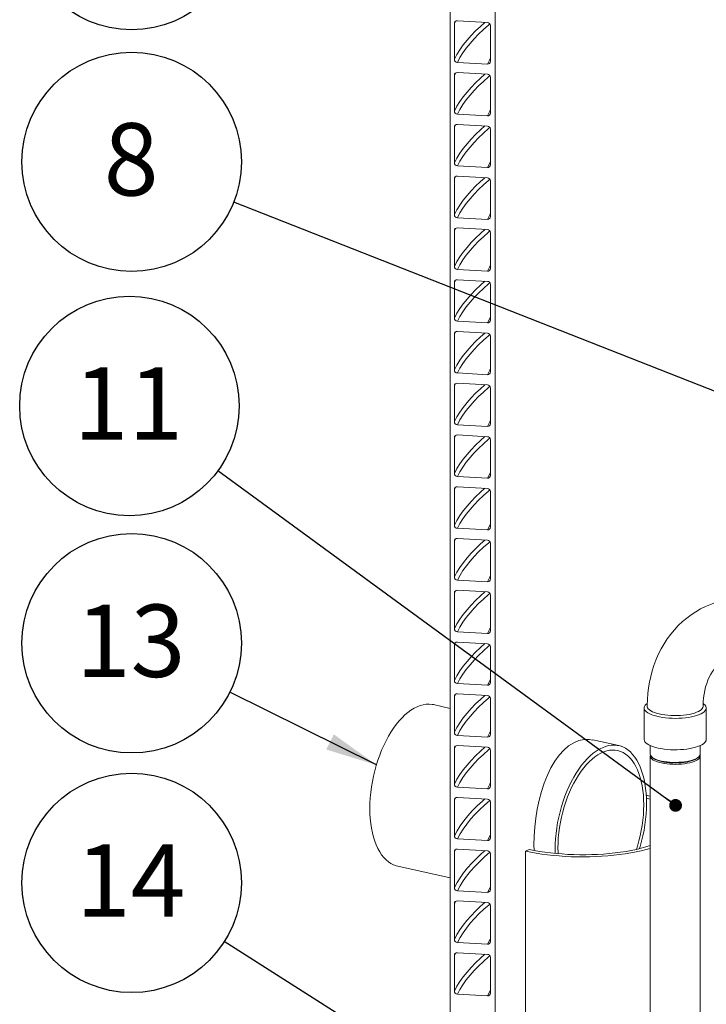
# Model space of a CAD drawing. Units: millimetres. Extents: x 162 to 5772, y 51 to 8240.
# Drawn here: x 3286 to 3950, y 4719 to 5671 of the extents above; entities that cross this region are included whole.
import ezdxf

# ---------------------------------------------------------------- set-up
doc = ezdxf.new("R2010")
doc.units = ezdxf.units.MM
doc.header["$LTSCALE"] = 20
doc.linetypes.add('SLD-Phantom', pattern=[12.7, 6.35, -1.27, 1.27, -1.27, 1.27, -1.27])
doc.linetypes.add('SLD-Solid', pattern=[0])
doc.layers.add('SLD-0', color=7, linetype='SLD-Solid')
doc.styles.add('SLDTEXTSTYLE0', font='ARIAL.TTF', dxfattribs={"width": 0.948})
doc.styles.get("Standard").update_dxf_attribs({"font": 'ARIAL.TTF'})
doc.dimstyles.new('SLDDIMSTYLE6', dxfattribs={"dimtxt": 0, "dimasz": 50, "dimexe": 0, "dimexo": 0.0625, "dimgap": 0, "dimtad": 0, "dimtih": 1, "dimtoh": 1, "dimdec": 0, "dimrnd": 1e-09, "dimzin": 0, "dimdsep": 46, "dimtxsty": 'Standard', "dimsah": 1, "dimcen": 0.09, "dimadec": 0, "dimazin": 0, "dimtfac": 50, "dimtdec": 0, "dimtofl": 0, "dimtmove": 0, "dimatfit": 3, "dimfxl": 0, "dimfrac": 2, "dimtolj": 1, "dimtzin": 0, "dimarcsym": 0})
doc.dimstyles.new('SLDDIMSTYLE7', dxfattribs={"dimtxt": 0, "dimasz": 12.4, "dimexe": 0, "dimexo": 0.0625, "dimgap": 0, "dimtad": 0, "dimtih": 1, "dimtoh": 1, "dimdec": 0, "dimrnd": 1e-09, "dimzin": 0, "dimdsep": 46, "dimtxsty": 'Standard', "dimblk1": 'DOT', "dimblk2": 'DOT', "dimsah": 1, "dimcen": 0.09, "dimadec": 0, "dimazin": 0, "dimtfac": 12.4, "dimtdec": 0, "dimtofl": 0, "dimtmove": 0, "dimatfit": 3, "dimldrblk": 'DOT', "dimfxl": 0, "dimfrac": 2, "dimtolj": 1, "dimtzin": 0, "dimarcsym": 0})

# ---------------------------------------------------------------- blocks, each defined once
blk = doc.blocks.new('SW_NOTE_8')
at = {"layer": 'SLD-0', "color": 0}
blk.add_circle((-98.73, 38.87), 106.1, dxfattribs=at)
at = {"layer": 'SLD-0', "color": 0, "insert": (-99.21, 76.29), "char_height": 70, "attachment_point": 2, "style": 'SLDTEXTSTYLE0'}
blk.add_mtext('8', dxfattribs=at)
blk = doc.blocks.new('SW_NOTE_9')
at = {"layer": 'SLD-0', "color": 0}
blk.add_circle((-85.64, 62.63), 106.1, dxfattribs=at)
at = {"layer": 'SLD-0', "color": 0, "insert": (-86.62, 100.05), "char_height": 70, "attachment_point": 2, "style": 'SLDTEXTSTYLE0'}
blk.add_mtext('11', dxfattribs=at)
blk = doc.blocks.new('_DOT')
at = {"color": 0, "linetype": 'ByBlock', "lineweight": -2}
blk.add_line((-0.5, 0), (-1, 0), dxfattribs=at)
at = {"color": 0, "linetype": 'ByBlock', "const_width": 0.5}
blk.add_lwpolyline([(-0.25, 0, 1), (0.25, 0, 1)], format="xyb", close=True, dxfattribs=at)
blk = doc.blocks.new('SW_NOTE_10')
at = {"layer": 'SLD-0', "color": 0}
blk.add_circle((-89.59, 56.85), 106.1, dxfattribs=at)
at = {"layer": 'SLD-0', "color": 0, "insert": (-90.56, 94.27), "char_height": 70, "attachment_point": 2, "style": 'SLDTEXTSTYLE0'}
blk.add_mtext('14', dxfattribs=at)
blk = doc.blocks.new('SW_NOTE_15')
at = {"layer": 'SLD-0', "color": 0}
blk.add_circle((-106.04, -3.58), 106.1, dxfattribs=at)
at = {"layer": 'SLD-0', "color": 0, "insert": (-106.53, 33.84), "char_height": 70, "attachment_point": 2, "style": 'SLDTEXTSTYLE0'}
blk.add_mtext('7', dxfattribs=at)
blk = doc.blocks.new('SW_NOTE_16')
at = {"layer": 'SLD-0', "color": 0}
blk.add_circle((-95, 47.24), 106.1, dxfattribs=at)
at = {"layer": 'SLD-0', "color": 0, "insert": (-95.97, 84.66), "char_height": 70, "attachment_point": 2, "style": 'SLDTEXTSTYLE0'}
blk.add_mtext('13', dxfattribs=at)

msp = doc.modelspace()

# ---------------------------------------------------------------- linework, layer by layer
at = {"color": 7, "linetype": 'SLD-Solid', "lineweight": 0}
for p, q in [((3702.6389723, 4104.2453635), (3702.6389723, 5950.6705584)), ((3746.0281314, 5921.766758), (3746.0281314, 4101.8099525)), ((3706.583445, 5667.6727185), (3706.583445, 5633.1659135)), ((3738.6322356, 5668.7022857), (3709.5417851, 5670.3351178)), ((3741.5906005, 5631.2009807), (3741.5906005, 5665.7077857)), ((3709.5417851, 5630.171419), (3738.6322356, 5628.5385869)), ((3738.6322356, 5618.6390789), (3709.5417851, 5620.271911)), ((3706.583445, 5617.6095679), (3706.583445, 5583.1027629)), ((3741.5906005, 5581.1378301), (3741.5906005, 5615.6446351)), ((3709.5417851, 5580.1082684), (3738.6322356, 5578.4754363)), ((3738.6322356, 5568.5759283), (3709.5417851, 5570.2087604)), ((3706.583445, 5567.5464173), (3706.583445, 5533.0395562)), ((3741.5906005, 5531.0746233), (3741.5906005, 5565.5814845)), ((3709.5417851, 5530.0451178), (3738.6322356, 5528.4122857)), ((3706.583445, 5517.4832106), (3706.583445, 5482.9764056)), ((3738.6322356, 5518.5127778), (3709.5417851, 5520.1456099)), ((3741.5906005, 5481.0114727), (3741.5906005, 5515.5182777)), ((3709.5417851, 5479.9819672), (3738.6322356, 5478.3491352)), ((3706.583445, 5467.42006), (3706.583445, 5432.913255)), ((3738.6322356, 5468.4496272), (3709.5417851, 5470.0824593)), ((3741.5906005, 5430.9483222), (3741.5906005, 5465.4551272)), ((3709.5417851, 5429.9188167), (3738.6322356, 5428.2859846)), ((3738.6322356, 5418.3864766), (3709.5417851, 5420.0193087)), ((3706.583445, 5417.3569094), (3706.583445, 5382.8501044)), ((3741.5906005, 5380.8851716), (3741.5906005, 5415.3919766)), ((3709.5417851, 5379.8556099), (3738.6322356, 5378.2227778)), ((3706.583445, 5367.2937588), (3706.583445, 5332.7869538)), ((3738.6322356, 5368.323326), (3709.5417851, 5369.9561581)), ((3741.5906005, 5330.822021), (3741.5906005, 5365.328826)), ((3709.5417851, 5329.7924593), (3738.6322356, 5328.1596272)), ((3706.583445, 5317.2305521), (3706.583445, 5282.7237471)), ((3738.6322356, 5318.2601192), (3709.5417851, 5319.8929513)), ((3741.5906005, 5280.7588142), (3741.5906005, 5315.2656192)), ((3709.5417851, 5279.7292525), (3738.6322356, 5278.0964204)), ((3706.583445, 5267.1674015), (3706.583445, 5232.6605965)), ((3738.6322356, 5268.1969687), (3709.5417851, 5269.8298008)), ((3741.5906005, 5230.6956637), (3741.5906005, 5265.2024686)), ((3709.5417851, 5229.666102), (3738.6322356, 5228.0332699)), ((3738.6322356, 5218.1338181), (3709.5417851, 5219.7666502)), ((3706.583445, 5217.1042509), (3706.583445, 5182.5974459)), ((3741.5906005, 5180.6325131), (3741.5906005, 5215.1393181)), ((3709.5417851, 5179.6029514), (3738.6322356, 5177.9701193)), ((3706.583445, 5167.0411003), (3706.583445, 5132.5342953)), ((3738.6322356, 5168.0706675), (3709.5417851, 5169.7034996)), ((3741.5906005, 5130.5693625), (3741.5906005, 5165.0761675)), ((3709.5417851, 5129.5398008), (3738.6322356, 5127.9069687)), ((3706.583445, 5116.9779497), (3706.583445, 5082.4711448)), ((3738.6322356, 5118.0075169), (3709.5417851, 5119.640349)), ((3741.5906005, 5080.5062119), (3741.5906005, 5115.0130169)), ((3709.5417851, 5079.4766502), (3738.6322356, 5077.8438181)), ((3706.583445, 5066.9147992), (3706.583445, 5032.4079942)), ((3738.6322356, 5067.9443664), (3709.5417851, 5069.5771984)), ((3741.5906005, 5030.4430613), (3741.5906005, 5064.9498663)), ((3709.5417851, 5029.4134996), (3738.6322356, 5027.7806676)), ((3738.6322356, 5017.8812158), (3709.5417851, 5019.5140479)), ((3702.6389557, 5005.4558865), (3686.3652327, 5009.0542743)), ((3706.583445, 5016.8516486), (3706.583445, 4982.3448436)), ((3741.5906005, 4980.3799108), (3741.5906005, 5014.8867158)), ((3890.1987554, 5005.8212964), (3890.1987554, 4975.398802)), ((3950.1987488, 4975.398803), (3950.1987488, 5005.8212974)), ((3709.5417851, 4979.3503491), (3738.6322356, 4977.717517)), ((3865.5298887, 4969.4380212), (3840.5112196, 4974.9700606)), ((3706.583445, 4966.788498), (3706.583445, 4932.281693)), ((3738.6322356, 4967.8180652), (3709.5417851, 4969.4508973)), ((3741.5906005, 4930.3167602), (3741.5906005, 4964.8235652)), ((3896.0487542, 4969.4660989), (3896.0487542, 4961.2566795)), ((3944.34875, 4961.2566812), (3944.34875, 4969.4661005)), ((3896.0487542, 4959.3710857), (3896.0487542, 4315.43254)), ((3897.6084997, 4958.4105763), (3898.5439174, 4957.585575)), ((3941.8535884, 4957.5855762), (3942.789, 4958.4105791)), ((3944.34875, 4315.4325416), (3944.34875, 4959.3710874)), ((3709.5417851, 4929.2871985), (3738.6322356, 4927.6543664)), ((3706.583445, 4916.7253474), (3706.583445, 4882.2185424)), ((3738.6322356, 4917.7549146), (3709.5417851, 4919.3877467)), ((3741.5906005, 4880.2536096), (3741.5906005, 4914.7604146)), ((3896.0487561, 4917.6517999), (3892.3719411, 4918.7754909)), ((3709.5417851, 4879.2240479), (3738.6322356, 4877.5912158)), ((3706.583445, 4866.6621969), (3706.583445, 4832.1553919)), ((3738.6322356, 4867.6916516), (3709.5417851, 4869.3244837)), ((3775.5645382, 4867.3980409), (3778.991805, 4869.1202439)), ((3775.5645382, 4678.8361876), (3775.5645382, 4867.3980409)), ((3741.5906005, 4830.190459), (3741.5906005, 4864.697264)), ((3651.8210003, 4852.8278738), (3702.6389519, 4841.5911886)), ((3709.5417851, 4829.1608973), (3738.6322356, 4827.5280652)), ((3738.6322356, 4817.6285011), (3709.5417851, 4819.2613332)), ((3706.583445, 4816.5990463), (3706.583445, 4782.0921289)), ((3741.5906005, 4780.1271961), (3741.5906005, 4814.6341134)), ((3709.5417851, 4779.0977468), (3738.6322356, 4777.4649147)), ((3706.583445, 4766.5357833), (3706.583445, 4732.0289783)), ((3738.6322356, 4767.5653505), (3709.5417851, 4769.1981826)), ((3741.5906005, 4730.0640455), (3741.5906005, 4764.5708505)), ((3709.5417851, 4729.0345962), (3738.6322356, 4727.4017641))]:
    msp.add_line(p, q, dxfattribs=at)
at = {"color": 8, "linetype": 'SLD-Phantom', "lineweight": 0}
for p, q in [((3707.716432, 5669.83496), (3706.583445, 5667.6727185)), ((3707.716432, 5619.7718094), (3706.583445, 5617.6095679)), ((3707.716432, 5569.7086588), (3706.583445, 5567.5464173)), ((3707.716432, 5519.645452), (3706.583445, 5517.4832106)), ((3707.716432, 5469.5823015), (3706.583445, 5467.42006)), ((3707.716432, 5419.5191509), (3706.583445, 5417.3569094)), ((3707.716432, 5369.4560003), (3706.583445, 5367.2937588)), ((3707.716432, 5319.3927935), (3706.583445, 5317.2305521)), ((3707.716432, 5269.329643), (3706.583445, 5267.1674015)), ((3707.716432, 5219.2664924), (3706.583445, 5217.1042509)), ((3707.716432, 5169.2033418), (3706.583445, 5167.0411003)), ((3707.716432, 5119.1401912), (3706.583445, 5116.9779497)), ((3707.716432, 5069.0770406), (3706.583445, 5066.9147992)), ((3707.716432, 5019.0138901), (3706.583445, 5016.8516486)), ((3707.716432, 4968.9507395), (3706.583445, 4966.788498)), ((3707.716432, 4918.8875889), (3706.583445, 4916.7253474)), ((3707.716432, 4868.8244383), (3706.583445, 4866.6621969)), ((3707.716432, 4818.7612877), (3706.583445, 4816.5990463)), ((3707.716432, 4768.6980248), (3706.583445, 4766.5357833))]:
    msp.add_line(p, q, dxfattribs=at)
at = {"color": 8, "linetype": 'SLD-Phantom', "lineweight": 0, "flags": 128}
for points in [[(3736.1817866, 5668.8398087), (3731.8408083, 5665.0124279), (3727.1665028, 5660.5652195), (3722.8430164, 5656.0787535), (3718.873312, 5651.5561001), (3715.2601785, 5647.0003501), (3712.0060575, 5642.4146354), (3709.1131176, 5637.8021122), (3706.583445, 5633.1659135)], [(3741.0409957, 5667.380678), (3739.6529308, 5666.2214275), (3734.6588439, 5661.841006), (3730.0105206, 5657.4184989), (3725.7110312, 5652.9569586), (3721.7634213, 5648.4594251), (3718.1703475, 5643.9289945), (3714.9342517, 5639.3687629), (3712.0574185, 5634.7818551), (3709.5417851, 5630.171419)], [(3741.5905801, 5633.8712955), (3741.0283053, 5632.9274726), (3738.6322356, 5628.5385869)], [(3736.1817866, 5618.7766582), (3731.8408083, 5614.9492773), (3727.1665028, 5610.5020689), (3722.8430164, 5606.0156029), (3718.873312, 5601.4929496), (3715.2601785, 5596.9371996), (3712.0060575, 5592.3514848), (3709.1131176, 5587.7389616), (3706.583445, 5583.1027629)], [(3741.0409957, 5617.3175274), (3739.6529308, 5616.1582769), (3734.6588439, 5611.7778554), (3730.0105206, 5607.3553483), (3725.7110312, 5602.893808), (3721.7634213, 5598.3962745), (3718.1703475, 5593.8658439), (3714.9342517, 5589.3056124), (3712.0574185, 5584.7187045), (3709.5417851, 5580.1082684)], [(3741.5905801, 5583.8081449), (3741.0283053, 5582.864322), (3738.6322356, 5578.4754363)], [(3736.1817866, 5568.7134514), (3731.8408083, 5564.8860705), (3727.1665028, 5560.4388621), (3722.8430164, 5555.9523962), (3718.873312, 5551.4297428), (3715.2601785, 5546.8739928), (3712.0060575, 5542.288278), (3709.1131176, 5537.6757548), (3706.583445, 5533.0395562)], [(3741.0409957, 5567.2543768), (3739.6529308, 5566.0951263), (3734.6588439, 5561.7147048), (3730.0105206, 5557.2921977), (3725.7110312, 5552.8306574), (3721.7634213, 5548.3331239), (3718.1703475, 5543.8026934), (3714.9342517, 5539.2424618), (3712.0574185, 5534.6555539), (3709.5417851, 5530.0451178)], [(3741.5905801, 5533.7449943), (3741.0283053, 5532.8011714), (3738.6322356, 5528.4122857)], [(3736.1817866, 5518.6503008), (3731.8408083, 5514.82292), (3727.1665028, 5510.3757116), (3722.8430164, 5505.8892456), (3718.873312, 5501.3665922), (3715.2601785, 5496.8108422), (3712.0060575, 5492.2251274), (3709.1131176, 5487.6126042), (3706.583445, 5482.9764056)], [(3741.0409957, 5517.1912263), (3739.6529308, 5516.0319757), (3734.6588439, 5511.6515542), (3730.0105206, 5507.2290471), (3725.7110312, 5502.7675068), (3721.7634213, 5498.2699733), (3718.1703475, 5493.7395428), (3714.9342517, 5489.1793112), (3712.0574185, 5484.5924034), (3709.5417851, 5479.9819672)], [(3741.5905801, 5483.6818437), (3741.0283053, 5482.7380209), (3738.6322356, 5478.3491352)], [(3736.1817866, 5468.5871502), (3731.8408083, 5464.7597694), (3727.1665028, 5460.312561), (3722.8430164, 5455.826095), (3718.873312, 5451.3034416), (3715.2601785, 5446.7476916), (3712.0060575, 5442.1619769), (3709.1131176, 5437.5494537), (3706.583445, 5432.913255)], [(3741.0409957, 5467.1280757), (3739.6529308, 5465.9688252), (3734.6588439, 5461.5884036), (3730.0105206, 5457.1658965), (3725.7110312, 5452.7043563), (3721.7634213, 5448.2068228), (3718.1703475, 5443.6763922), (3714.9342517, 5439.1161606), (3712.0574185, 5434.5292528), (3709.5417851, 5429.9188167)], [(3741.5905801, 5433.6186931), (3741.0283053, 5432.6748703), (3738.6322356, 5428.2859846)], [(3736.1817866, 5418.5239996), (3731.8408083, 5414.6966188), (3727.1665028, 5410.2494104), (3722.8430164, 5405.7629444), (3718.873312, 5401.240291), (3715.2601785, 5396.6845411), (3712.0060575, 5392.0988263), (3709.1131176, 5387.4863031), (3706.583445, 5382.8501044)], [(3741.0409957, 5417.0648689), (3739.6529308, 5415.9056184), (3734.6588439, 5411.5251969), (3730.0105206, 5407.1026898), (3725.7110312, 5402.6411495), (3721.7634213, 5398.143616), (3718.1703475, 5393.6131854), (3714.9342517, 5389.0529538), (3712.0574185, 5384.466046), (3709.5417851, 5379.8556099)], [(3741.5905801, 5383.5554864), (3741.0283053, 5382.6116635), (3738.6322356, 5378.2227778)], [(3736.1817866, 5368.4608491), (3731.8408083, 5364.6334682), (3727.1665028, 5360.1862598), (3722.8430164, 5355.6997938), (3718.873312, 5351.1771405), (3715.2601785, 5346.6213905), (3712.0060575, 5342.0356757), (3709.1131176, 5337.4231525), (3706.583445, 5332.7869538)], [(3741.0409957, 5367.0017183), (3739.6529308, 5365.8424678), (3734.6588439, 5361.4620463), (3730.0105206, 5357.0395392), (3725.7110312, 5352.5779989), (3721.7634213, 5348.0804654), (3718.1703475, 5343.5500349), (3714.9342517, 5338.9898033), (3712.0574185, 5334.4028954), (3709.5417851, 5329.7924593)], [(3741.5905801, 5333.4923358), (3741.0283053, 5332.5485129), (3738.6322356, 5328.1596272)], [(3736.1817866, 5318.3976423), (3731.8408083, 5314.5702615), (3727.1665028, 5310.1230531), (3722.8430164, 5305.6365871), (3718.873312, 5301.1139337), (3715.2601785, 5296.5581837), (3712.0060575, 5291.9724689), (3709.1131176, 5287.3599457), (3706.583445, 5282.7237471)], [(3741.0409957, 5316.9385116), (3739.6529308, 5315.779261), (3734.6588439, 5311.3988395), (3730.0105206, 5306.9763324), (3725.7110312, 5302.5147921), (3721.7634213, 5298.0172586), (3718.1703475, 5293.4868281), (3714.9342517, 5288.9265965), (3712.0574185, 5284.3396887), (3709.5417851, 5279.7292525)], [(3741.5905801, 5283.429129), (3741.0283053, 5282.4853061), (3738.6322356, 5278.0964204)], [(3736.1817866, 5268.3344917), (3731.8408083, 5264.5071109), (3727.1665028, 5260.0599025), (3722.8430164, 5255.5734365), (3718.873312, 5251.0507831), (3715.2601785, 5246.4950331), (3712.0060575, 5241.9093183), (3709.1131176, 5237.2967952), (3706.583445, 5232.6605965)], [(3741.0409957, 5266.875361), (3739.6529308, 5265.7161105), (3734.6588439, 5261.3356889), (3730.0105206, 5256.9131818), (3725.7110312, 5252.4516416), (3721.7634213, 5247.9541081), (3718.1703475, 5243.4236775), (3714.9342517, 5238.8634459), (3712.0574185, 5234.2765381), (3709.5417851, 5229.666102)], [(3741.5905801, 5233.3659784), (3741.0283053, 5232.4221556), (3738.6322356, 5228.0332699)], [(3736.1817866, 5218.2713411), (3731.8408083, 5214.4439603), (3727.1665028, 5209.9967519), (3722.8430164, 5205.5102859), (3718.873312, 5200.9876325), (3715.2601785, 5196.4318825), (3712.0060575, 5191.8461678), (3709.1131176, 5187.2336446), (3706.583445, 5182.5974459)], [(3741.0409957, 5216.8122104), (3739.6529308, 5215.6529599), (3734.6588439, 5211.2725384), (3730.0105206, 5206.8500313), (3725.7110312, 5202.388491), (3721.7634213, 5197.8909575), (3718.1703475, 5193.3605269), (3714.9342517, 5188.8002953), (3712.0574185, 5184.2133875), (3709.5417851, 5179.6029514)], [(3741.5905801, 5183.3028279), (3741.0283053, 5182.359005), (3738.6322356, 5177.9701193)], [(3736.1817866, 5168.2081906), (3731.930152, 5164.462294), (3727.2375395, 5160.0040892), (3722.8975911, 5155.5063678), (3718.9132613, 5150.9722318), (3715.2873139, 5146.4047954), (3712.0222319, 5141.8072109), (3709.120258, 5137.1826542), (3706.583445, 5132.5342953)], [(3741.0409957, 5166.7490598), (3739.7898247, 5165.7051794), (3734.7706862, 5161.3113428), (3730.0994378, 5156.8750874), (3725.7793068, 5152.3994727), (3721.8133387, 5147.8875745), (3718.2042395, 5143.3425138), (3714.9545087, 5138.7674155), (3712.0663561, 5134.1654568), (3709.5417851, 5129.5398008)], [(3741.5905801, 5133.2396773), (3741.0356334, 5132.3083426), (3738.6322356, 5127.9069687)], [(3736.1817866, 5118.14504), (3731.8408083, 5114.3176591), (3727.1665028, 5109.8704507), (3722.8430164, 5105.3839847), (3718.873312, 5100.8613314), (3715.2601785, 5096.3055814), (3712.0060575, 5091.7198666), (3709.1131176, 5087.1073434), (3706.583445, 5082.4711448)], [(3741.0409957, 5116.6859092), (3739.6529308, 5115.5266587), (3734.6588439, 5111.1462372), (3730.0105206, 5106.7237301), (3725.7110312, 5102.2621898), (3721.7634213, 5097.7646563), (3718.1703475, 5093.2342258), (3714.9342517, 5088.6739942), (3712.0574185, 5084.0870863), (3709.5417851, 5079.4766502)], [(3741.5905801, 5083.1765267), (3741.0283053, 5082.2327038), (3738.6322356, 5077.8438181)], [(3736.1817866, 5068.0818894), (3731.8408083, 5064.2545086), (3727.1665028, 5059.8073002), (3722.8430164, 5055.3208342), (3718.873312, 5050.7981808), (3715.2601785, 5046.2424308), (3712.0060575, 5041.656716), (3709.1131176, 5037.0441928), (3706.583445, 5032.4079942)], [(3741.0409957, 5066.6227587), (3739.6529308, 5065.4635081), (3734.6588439, 5061.0830866), (3730.0105206, 5056.6605795), (3725.7110312, 5052.1990392), (3721.7634213, 5047.7015057), (3718.1703475, 5043.1710752), (3714.9342517, 5038.6108436), (3712.0574185, 5034.0239358), (3709.5417851, 5029.4134996)], [(3741.5905801, 5033.1133761), (3741.0283053, 5032.1695533), (3738.6322356, 5027.7806676)], [(3736.1817866, 5018.0187388), (3731.8408083, 5014.191358), (3727.1665028, 5009.7441496), (3722.8430164, 5005.2576836), (3718.873312, 5000.7350302), (3715.2601785, 4996.1792802), (3712.0060575, 4991.5935654), (3709.1131176, 4986.9810423), (3706.583445, 4982.3448436)], [(3741.0409957, 5016.5596081), (3739.6529308, 5015.4003576), (3734.6588439, 5011.019936), (3730.0105206, 5006.5974289), (3725.7110312, 5002.1358887), (3721.7634213, 4997.6383552), (3718.1703475, 4993.1079246), (3714.9342517, 4988.547693), (3712.0574185, 4983.9607852), (3709.5417851, 4979.3503491)], [(3741.5905801, 4983.0502255), (3741.0283053, 4982.1064027), (3738.6322356, 4977.717517)], [(3736.1817866, 4967.9555882), (3731.8408083, 4964.1282074), (3727.1665028, 4959.680999), (3722.8430164, 4955.194533), (3718.873312, 4950.6718796), (3715.2601785, 4946.1161297), (3712.0060575, 4941.5304149), (3709.1131176, 4936.9178917), (3706.583445, 4932.281693)], [(3741.0409957, 4966.4964575), (3739.6529308, 4965.337207), (3734.6588439, 4960.9567855), (3730.0105206, 4956.5342784), (3725.7110312, 4952.0727381), (3721.7634213, 4947.5752046), (3718.1703475, 4943.044774), (3714.9342517, 4938.4845424), (3712.0574185, 4933.8976346), (3709.5417851, 4929.2871985)], [(3741.5905801, 4932.987075), (3741.0283053, 4932.0432521), (3738.6322356, 4927.6543664)], [(3736.1817866, 4917.8924377), (3733.6853108, 4915.7235921), (3728.6322659, 4911.0531082), (3723.9675957, 4906.3379415), (3719.6948709, 4901.5816834), (3715.8172405, 4896.7879651), (3712.3377626, 4891.9604077), (3709.2590568, 4887.1027), (3706.583445, 4882.2185424)], [(3741.0409957, 4916.4333069), (3735.8961667, 4912.0116418), (3730.9940679, 4907.4385016), (3726.4659058, 4902.8227327), (3722.3150959, 4898.1677044), (3718.5446313, 4893.4768618), (3715.1572902, 4888.7536497), (3712.1556277, 4884.0015443), (3709.5417851, 4879.2240479)], [(3741.5905801, 4882.9239244), (3741.0400041, 4882.0000515), (3738.6322356, 4877.5912158)], [(3736.1817866, 4867.8292871), (3732.9485974, 4865.0040004), (3728.0471731, 4860.4217464), (3723.5189488, 4855.7970326), (3719.3673647, 4851.1332049), (3715.5954226, 4846.4336767), (3712.2058346, 4841.7018954), (3709.2010978, 4836.9413085), (3706.583445, 4832.1553919)], [(3741.0409957, 4866.3701564), (3740.9169911, 4866.267517), (3735.6907939, 4861.7644936), (3730.8308859, 4857.2161126), (3726.3407447, 4852.6257031), (3722.2236949, 4847.9965889), (3718.4826723, 4843.3321502), (3715.1204143, 4838.6357754), (3712.1394102, 4833.9108717), (3709.5417851, 4829.1608973)], [(3741.5905801, 4832.8607738), (3741.2862007, 4832.3533627), (3738.6322356, 4827.5280652)], [(3736.1817866, 4817.7660241), (3731.6833238, 4813.7946319), (3727.041203, 4809.366867), (3722.7467739, 4804.9002858), (3718.8029333, 4800.3979253), (3715.2123383, 4795.8628458), (3711.9775052, 4791.298109), (3709.1005285, 4786.706834), (3706.583445, 4782.0921289)], [(3741.0409957, 4816.3070058), (3740.1458114, 4815.5620552), (3735.0613199, 4811.1335097), (3730.3305316, 4806.6616207), (3725.9568179, 4802.1495201), (3721.9431077, 4797.6004048), (3718.2923299, 4793.0174359), (3715.0070412, 4788.4038391), (3712.0895089, 4783.7628561), (3709.5417851, 4779.0977468)], [(3741.5905801, 4782.7976232), (3741.223449, 4782.1845848), (3738.6322356, 4777.4649147)], [(3736.1817866, 4767.7028735), (3731.8408083, 4763.8754927), (3727.1665028, 4759.4282843), (3722.8430164, 4754.9418183), (3718.873312, 4750.4191649), (3715.2601785, 4745.8634149), (3712.0060575, 4741.2777002), (3709.1131176, 4736.665177), (3706.583445, 4732.0289783)], [(3741.0409957, 4766.2438552), (3739.6529308, 4765.0846047), (3734.6588439, 4760.7041832), (3730.0105206, 4756.2816761), (3725.7110312, 4751.8201358), (3721.7634213, 4747.3226023), (3718.1703475, 4742.7921717), (3714.9342517, 4738.2319401), (3712.0574185, 4733.6450323), (3709.5417851, 4729.0345962)], [(3741.5905801, 4732.7344727), (3741.0283053, 4731.7906498), (3738.6322356, 4727.4017641)]]:
    msp.add_lwpolyline(points, dxfattribs=at)
at = {"color": 7, "linetype": 'SLD-Solid', "lineweight": 0, "flags": 128}
for points in [[(4009.3572665, 5109.6380364), (4006.405447, 5110.2815529), (4001.0875861, 5111.1562393), (3995.7586052, 5111.7469084), (3990.4316342, 5112.0498148), (3985.119748, 5112.062215), (3979.8359127, 5111.7816745), (3974.5929522, 5111.2070044), (3969.403598, 5110.3371089), (3964.2803901, 5109.1719057), (3959.2358011, 5107.7117014), (3954.2821578, 5105.9571968), (3949.4317365, 5103.9094536), (3944.6967923, 5101.5702961), (3940.0895795, 5098.941508), (3935.6233167, 5096.0263285), (3931.3103986, 5092.8278886), (3927.1631422, 5089.3498509), (3923.1939682, 5085.5961147), (3919.4153599, 5081.5717122), (3915.8399012, 5077.2817353), (3912.480239, 5072.7326924), (3909.3490295, 5067.9315911), (3906.4588559, 5062.8867377), (3903.8221454, 5057.6071514), (3901.4509954, 5052.1033131), (3899.5653232, 5047.0014552), (3897.917572, 5041.7664316), (3896.5119719, 5036.4118114), (3895.351794, 5030.9508837), (3894.439457, 5025.3973857), (3893.7766024, 5019.7653559), (3893.3639776, 5014.069107), (3893.2015856, 5008.3231753), (3893.2146964, 5007.4499265)], [(3947.2104437, 5007.4529313), (3947.2008352, 5008.0309883), (3947.320389, 5011.8183963), (3947.6237589, 5015.5414666), (3948.1099656, 5019.182795), (3948.7767682, 5022.7264914), (3949.621016, 5026.1583981), (3950.6389467, 5029.4659467), (3951.8265919, 5032.6379623), (3953.1802612, 5035.6655678), (3954.6970303, 5038.540793), (3956.3754235, 5041.2574887), (3958.216096, 5043.8105146), (3960.2225317, 5046.195456), (3962.4016781, 5048.4070727), (3964.7638845, 5050.438436), (3967.3216655, 5052.2788136), (3970.0862323, 5053.9111866), (3973.0614909, 5055.3117165), (3976.2340298, 5056.450863), (3979.5691076, 5057.300602), (3982.6467168, 5057.8012083), (3985.7752753, 5058.0555412), (3988.9509463, 5058.0698482), (3992.1706149, 5057.8486682), (3995.43019, 5057.3946921), (3997.7085734, 5056.920479)], [(3624.8703241, 4908.7191021), (3624.9690791, 4913.806455), (3625.2649035, 4918.9704695), (3625.7564712, 4924.1878884), (3626.4415951, 4929.4354716), (3627.317211, 4934.689763), (3628.3794063, 4939.9273297), (3629.6234405, 4945.1247723), (3631.0437536, 4950.2589541), (3632.6340071, 4955.3066843), (3634.3870964, 4960.2457357), (3636.295188, 4965.0538524), (3638.3497648, 4969.7095583), (3640.5416484, 4974.1921696), (3642.8610512, 4978.4815949), (3645.2976108, 4982.5586906), (3647.840448, 4986.4052897), (3650.4782059, 4990.0041089), (3653.1991011, 4993.3392244), (3655.990983, 4996.395539), (3658.8413815, 4999.1595935), (3661.7375677, 5001.6189224), (3664.6666056, 5003.7626422), (3667.6154128, 5005.5811443), (3670.5708202, 5007.0662377), (3673.5196274, 5008.2112894), (3676.4486653, 5009.0112552), (3679.3448515, 5009.4625959), (3682.19525, 5009.5631943), (3684.9871319, 5009.3127234), (3686.3652327, 5009.0542743)], [(3893.1611224, 5010.1542139), (3892.2185503, 5009.4285095), (3891.2125278, 5008.3989659), (3890.5463762, 5007.3392017), (3890.2278374, 5006.2616435), (3890.2607008, 5005.1789241), (3890.6445647, 5004.103727), (3891.3749284, 5003.0486704), (3892.4432174, 5002.026123), (3893.8369175, 5001.0480726), (3895.5396745, 5000.1259797), (3897.5315346, 4999.2706639), (3899.7891608, 4998.4921432), (3902.2860647, 4997.7995529), (3904.9929792, 4997.2010095), (3907.8781653, 4996.7035312), (3910.907809, 4996.3129496), (3914.0463734, 4996.0338441), (3917.2570701, 4995.8694916), (3920.502248, 4995.8218096), (3923.7438727, 4995.8913643), (3926.9439318, 4996.0773397), (3930.0649182, 4996.3775568), (3933.0702184, 4996.7884882), (3935.9246332, 4997.3053225), (3938.594658, 4997.9219974), (3941.0490198, 4998.6312893), (3943.2589205, 4999.4248734), (3945.1984659, 5000.2934489)], [(3945.1984659, 5000.2934489), (3946.844917, 5001.2268382), (3948.1789622, 5002.2140884), (3949.184964, 5003.2436306), (3949.8511362, 5004.3033962), (3950.169642, 5005.3809558), (3950.1367869, 5006.4636793), (3949.7529271, 5007.5388695), (3949.0225759, 5008.5939233), (3947.9542868, 5009.6164708), (3947.3914652, 5010.0449905)], [(3893.1987574, 5007.4520134), (3893.2232581, 5007.0709215), (3893.530218, 5006.0484268), (3894.184839, 5005.0442661), (3895.1785997, 5004.0715174), (3896.4985265, 5003.1428724), (3898.1274091, 5002.2704397), (3900.0440503, 5001.465582), (3902.2234236, 5000.7387983), (3904.6371371, 5000.0995613), (3907.2537276, 4999.5562049), (3910.0390627, 4999.1158114), (3912.9568453, 4998.7841239), (3915.9690481, 4998.5654679), (3919.0363895, 4998.4626937), (3922.1188748, 4998.4771346), (3925.1763423, 4998.6086111), (3928.1689094, 4998.8554035), (3931.0575677, 4999.2142997), (3933.8046787, 4999.6806103), (3936.3744068, 5000.2482698), (3938.7332569, 5000.9098726), (3940.8504988, 5001.6567878), (3942.698489, 5002.4792848)], [(3942.698489, 5002.4792848), (3944.2531861, 5003.3666396), (3945.4942744, 5004.3072868), (3946.4056089, 5005.2889531), (3946.9753009, 5006.2988536), (3947.1959069, 5007.323822), (3947.198741, 5007.4509354)], [(3783.7102981, 4868.2099948), (3783.5722801, 4873.1721228), (3783.7589681, 4881.7384739), (3784.3597694, 4890.4786311), (3785.3723116, 4899.2585769), (3786.7965591, 4908.0423633), (3788.6208021, 4916.6658155), (3790.8713897, 4925.1141242), (3793.5298204, 4933.2350271), (3796.5693257, 4940.8757364), (3800.0245558, 4948.0193366), (3803.8523155, 4954.5265707), (3808.0003672, 4960.2693896), (3812.4332272, 4965.1578191), (3817.1315013, 4969.1783372), (3822.0128754, 4972.2510185), (3826.9804932, 4974.3124633), (3832.0347094, 4975.3979437), (3837.0738113, 4975.4898279), (3840.4995188, 4974.8606239)], [(3890.1987554, 4975.398802), (3890.2002801, 4975.2976365), (3890.4089564, 4974.2170922), (3890.9668703, 4973.1504086), (3891.8675214, 4972.1100798), (3893.1003032, 4971.1083158), (3894.6508269, 4970.1568456), (3896.5008556, 4969.2668304), (3898.6287191, 4968.4487126), (3901.0094715, 4967.712079), (3903.6151977, 4967.0655639)], [(3903.6151977, 4967.0655639), (3906.4153533, 4966.5167496), (3909.3771163, 4966.0720651), (3912.465743, 4965.7367312), (3915.6450356, 4965.5146806), (3918.8777185, 4965.4085052), (3922.125889, 4965.4194569), (3925.3514597, 4965.5474101), (3928.5166212, 4965.7908605), (3931.5842636, 4966.1469569), (3934.5184269, 4966.6115208), (3937.2847015, 4967.1791134), (3939.8506572, 4967.8430709), (3942.1862112, 4968.5956088), (3944.2639821, 4969.4279101), (3946.0596121, 4970.330215), (3947.5520471, 4971.2919437), (3948.723792, 4972.3018249), (3949.5611083, 4973.348013), (3950.0541783, 4974.4182425), (3950.1987488, 4975.398803)], [(3804.0949258, 4865.2070209), (3804.0349801, 4869.102849), (3804.1337351, 4874.190202), (3804.4295595, 4879.3542164), (3804.9211272, 4884.5716353), (3805.606251, 4889.8192185), (3806.481867, 4895.0735099), (3807.5440623, 4900.3110766), (3808.7880965, 4905.5085192), (3810.2084096, 4910.642701), (3811.798663, 4915.6904312), (3813.5517524, 4920.6294827), (3815.459844, 4925.4375993), (3817.5144208, 4930.0933053), (3819.7063044, 4934.5759165), (3822.0257072, 4938.8653418), (3824.4622668, 4942.9424375), (3827.005104, 4946.7890366), (3829.6428618, 4950.3878559), (3832.3637571, 4953.7229713), (3835.155639, 4956.7792859), (3838.0060375, 4959.5433404), (3840.9022237, 4962.0026693), (3843.8312616, 4964.1463891), (3846.7800688, 4965.9648912), (3849.7354762, 4967.4499846), (3852.6842833, 4968.5950363), (3855.6133213, 4969.3950021), (3858.5095075, 4969.8463428), (3861.359906, 4969.9469412), (3864.1517879, 4969.6964703), (3866.8726831, 4969.0958569), (3869.510441, 4968.1479865), (3872.0532782, 4966.8569409), (3874.4898377, 4965.2285897), (3876.8092405, 4963.2701661), (3879.0011242, 4960.9903998), (3881.055701, 4958.3995453), (3882.9637926, 4955.5090623), (3884.7168819, 4952.3318671), (3886.3071354, 4948.882343), (3887.7274485, 4945.1755771), (3888.9714827, 4941.2283899), (3890.033678, 4937.0583304), (3890.9092939, 4932.6840338), (3891.5944178, 4928.1250007), (3892.0859854, 4923.4016077), (3892.3818099, 4918.534897), (3892.4805649, 4913.5467929), (3892.3818099, 4908.4593276), (3892.0859854, 4903.2953131), (3891.5944178, 4898.0778942), (3890.9092939, 4892.830311), (3890.033678, 4887.5760196), (3888.9714827, 4882.338453), (3887.7274485, 4877.1410103), (3886.3071354, 4872.0069409), (3885.6354298, 4869.7978637)], [(3806.7436267, 4870.4639451), (3806.8404048, 4875.3444032), (3807.1302903, 4880.299532), (3807.6119322, 4885.3059494), (3808.2830817, 4890.3403843), (3809.140613, 4895.3795744), (3810.1805269, 4900.399706), (3811.3979757, 4905.3775509), (3812.7872801, 4910.2899122), (3814.3419636, 4915.113867), (3816.0547795, 4919.8268921), (3817.9177398, 4924.4071032), (3819.9221607, 4928.8329407), (3822.0586949, 4933.0839729), (3824.3173797, 4937.1402453), (3826.687688, 4940.9829811), (3829.1585655, 4944.5941502), (3831.7184907, 4947.9569484), (3834.3555308, 4951.0556016), (3837.0573901, 4953.8759512), (3839.8114697, 4956.4044734), (3842.60493, 4958.6296586), (3845.4247469, 4960.5410284), (3848.2577725, 4962.1297282), (3851.0907981, 4963.3882215), (3853.9106149, 4964.3107701), (3856.7040753, 4964.8930149), (3859.4581549, 4965.132345), (3862.1600141, 4965.0273662), (3864.7970543, 4964.5789406), (3867.3569794, 4963.7888694), (3869.827857, 4962.6609344), (3872.1981653, 4961.2003604), (3874.4568501, 4959.4140681), (3876.5933843, 4957.3102546), (3878.5978051, 4954.8988618), (3880.4607655, 4952.1909274), (3882.1735814, 4949.1992838), (3883.7282648, 4945.9377872), (3885.1175692, 4942.4216779), (3886.3350181, 4938.6673702), (3887.3749319, 4934.6923528), (3888.2324632, 4930.5149824), (3888.9036128, 4926.1550534), (3889.3852547, 4921.6326865), (3889.6751401, 4916.9688929), (3889.7719183, 4912.1856968), (3889.6751401, 4907.3051263), (3889.3852547, 4902.3501099), (3888.9036128, 4897.3436926), (3888.2324632, 4892.3091452), (3887.3749319, 4887.2700676), (3886.3350181, 4882.2498235), (3885.1175692, 4877.2719786), (3883.7282648, 4872.3596173), (3882.7066374, 4869.1230007)], [(3896.0487542, 4961.2566795), (3896.0528704, 4961.1081688), (3896.2826072, 4960.1390966), (3896.8611102, 4959.186326), (3897.7799435, 4958.2637326), (3899.0256649, 4957.3847972), (3900.5801753, 4956.5623135), (3902.4207354, 4955.8082894), (3904.5205465, 4955.133717), (3906.8489907, 4954.5484241), (3909.372099, 4954.0609589), (3912.0530854, 4953.6784184), (3914.8528562, 4953.406389), (3917.7305719, 4953.2488345), (3920.644289, 4953.2080497), (3923.5515094, 4953.2846396), (3926.4098337, 4953.4774712), (3929.1775932, 4953.7837476), (3931.8144077, 4954.1989922), (3934.2818422, 4954.717154), (3936.5439228, 4955.3306782), (3938.5676484, 4956.0306194), (3940.3235189, 4956.8067633)], [(3940.3235189, 4956.8067633), (3941.7859143, 4957.6477994), (3942.933536, 4958.5414616), (3943.7496242, 4959.4747185), (3944.2222875, 4960.433957), (3944.34875, 4961.2566812)], [(3896.2149437, 4960.3138982), (3896.1752043, 4960.1938126), (3896.0528704, 4959.222575), (3896.2826072, 4958.2535028), (3896.8611102, 4957.3007322), (3897.7799435, 4956.3781388), (3899.0256649, 4955.4992034), (3900.5801753, 4954.6767197), (3902.4207354, 4953.9226956), (3904.5205465, 4953.2481232), (3906.8489907, 4952.6628303), (3909.372099, 4952.1753651), (3912.0530854, 4951.7928246), (3914.8528562, 4951.5207952), (3917.7305719, 4951.3632407), (3920.644289, 4951.3224559), (3923.5515094, 4951.3990458), (3926.4098337, 4951.5918774), (3929.1775932, 4951.8981538), (3931.8144077, 4952.3133984), (3934.2818422, 4952.8315602), (3936.5439228, 4953.4450844), (3938.5676484, 4954.1450256), (3940.3235189, 4954.9211695)], [(3898.5439174, 4957.585575), (3899.4705101, 4956.8776988), (3900.8944098, 4956.0546562), (3902.610949, 4955.2961782), (3904.594086, 4954.6137631), (3906.8137697, 4954.0177571), (3909.23635, 4953.5171923), (3911.8251286, 4953.1196587), (3914.5408432, 4952.8311795), (3917.3423088, 4952.6561287), (3920.1870832, 4952.5971616), (3923.0320299, 4952.6551735), (3925.8340369, 4952.8292841), (3928.550612, 4953.116849), (3931.1405808, 4953.5135137), (3933.5646896, 4954.0132649), (3935.7861835, 4954.6085238), (3937.7713842, 4955.2902743), (3939.4901932, 4956.0481722)], [(3939.4901932, 4956.0481722), (3940.9165785, 4956.8707358), (3941.8535884, 4957.5855762)], [(3940.3235189, 4954.9211695), (3941.7859143, 4955.7622056), (3942.933536, 4956.6558678), (3943.7496242, 4957.5891247), (3944.2222875, 4958.5483632), (3944.3446421, 4959.5196023), (3944.1825509, 4960.3138971)], [(3896.0487463, 4920.4478337), (3895.5895186, 4920.5786844), (3892.2266791, 4921.4899453)], [(3651.8210003, 4852.8278738), (3650.4782059, 4853.1699258), (3647.840448, 4854.1179085), (3645.2976108, 4855.4088417), (3642.8610512, 4857.037193), (3640.5416484, 4858.9956165), (3638.3497648, 4861.2753828), (3636.295188, 4863.8663498), (3634.3870964, 4866.7568327), (3632.6340071, 4869.9339155), (3631.0437536, 4873.383552), (3629.6234405, 4877.0902055), (3628.3794063, 4881.0373927), (3627.317211, 4885.2074522), (3626.4415951, 4889.5817488), (3625.7564712, 4894.140782), (3625.2649035, 4898.864175), (3624.9690791, 4903.7308856), (3624.8703241, 4908.7191021)], [(3775.5645382, 4867.3980409), (3780.5982706, 4866.3552506), (3785.8085212, 4865.4136866), (3791.1769336, 4864.5766686), (3796.6846666, 4863.8471288), (3802.3124187, 4863.2276244), (3808.0403413, 4862.7203479), (3813.8483819, 4862.3270659), (3819.7161271, 4862.0491658), (3825.6229473, 4861.8876208), (3831.5480958, 4861.8430041), (3837.4707749, 4861.9154678), (3843.3701694, 4862.1047596), (3849.2255698, 4862.4102134), (3855.0163897, 4862.8307575), (3860.7223015, 4863.3649112), (3866.3232696, 4864.0108014), (3871.7996127, 4864.766158), (3877.1320753, 4865.6283317), (3882.3019609, 4866.5942892), (3887.2911061, 4867.6606362), (3892.0819536, 4868.823636), (3896.0487557, 4869.9031834)], [(3778.991805, 4869.1202439), (3783.9021013, 4868.1056594), (3788.9904636, 4867.1937619), (3794.2375885, 4866.3880061), (3799.6235674, 4865.691453), (3805.1279784, 4865.1067436), (3810.7299394, 4864.6360902), (3816.4081744, 4864.2812915), (3822.1411918, 4864.0436784), (3827.907201, 4863.924162), (3833.6843526, 4863.9231925), (3839.450726, 4864.040771), (3845.1844492, 4864.2764559), (3850.8637811, 4864.62935), (3856.4671493, 4865.0981198), (3861.9733316, 4865.680979), (3867.3614205, 4866.375724), (3872.6109684, 4867.1797177), (3877.7020927, 4868.0899057), (3882.6154546, 4869.1028423), (3887.3324208, 4870.2146814), (3891.8351161, 4871.4212028), (3896.0487469, 4872.6992178)], [(3806.8728303, 4864.9469413), (3806.8404048, 4865.6806366), (3806.7436267, 4870.4639451)]]:
    msp.add_lwpolyline(points, dxfattribs=at)
at = {"color": 7, "linetype": 'SLD-Solid', "lineweight": 0}
for centre, radius, start, end in [((3709.2970728, 5667.6322434), 2.7139297, 84.8266716479, 179.1454677581), ((3738.4972964, 5665.6103919), 3.0948369, 1.8033816971, 87.5010328279), ((3709.6766309, 5633.2631951), 3.0947153, 181.8013748218, 267.5026638114), ((3738.8769955, 5631.2414338), 2.7139066, 264.8256181636, 359.1459253873), ((3709.2969733, 5617.5691464), 2.7138293, 84.8243688393, 179.1465678884), ((3738.4974171, 5615.5473026), 3.0947144, 1.8023191954, 87.5031704924), ((3709.6766309, 5583.2000445), 3.0947153, 181.8013748218, 267.5026638114), ((3738.8769955, 5581.1782832), 2.7139066, 264.8256181635, 359.1459253873), ((3709.2970018, 5567.5059641), 2.7138583, 84.8250301101, 179.1459066175), ((3738.4973823, 5565.4841176), 3.0947503, 1.8029356159, 87.502554072), ((3709.6766073, 5533.1368724), 3.0946928, 181.8020307082, 267.5030830898), ((3738.8770161, 5531.1151106), 2.7138864, 264.8251425181, 359.1451983533), ((3709.2970015, 5517.4428147), 2.7138572, 84.8250217033, 179.1471177027), ((3738.4973839, 5515.4209704), 3.0947468, 1.8018338281, 87.5025806968), ((3709.6765725, 5483.0736875), 3.0946569, 181.8014142985, 267.5036994994), ((3738.8770447, 5481.0519282), 2.7138574, 264.8244812317, 359.1458596397), ((3709.2970225, 5467.3796408), 2.7138785, 84.825505767, 179.146633639), ((3738.4973587, 5465.3577949), 3.0947728, 1.802279718, 87.502134807), ((3709.6765725, 5433.0105369), 3.0946569, 181.8014142985, 267.5036994995), ((3738.8770447, 5430.9887777), 2.7138574, 264.8244812317, 359.1458596397), ((3709.2970728, 5417.3164343), 2.7139297, 84.8266716479, 179.1454677581), ((3738.4972964, 5415.2945828), 3.0948369, 1.8033816971, 87.5010328279), ((3709.6766932, 5382.9474475), 3.0947795, 181.8024767929, 267.5015618403), ((3738.8769451, 5380.9256807), 2.7139578, 264.8267840518, 359.1447594991), ((3709.2970728, 5367.2532837), 2.7139297, 84.8266716479, 179.1454677581), ((3738.4972964, 5365.2314322), 3.0948369, 1.8033816971, 87.5010328279), ((3709.6766309, 5332.8842354), 3.0947153, 181.8013748217, 267.5026638114), ((3738.8769955, 5330.8624741), 2.7139066, 264.8256181635, 359.1459253874), ((3709.2969512, 5317.1902121), 2.713806, 84.823855886, 179.14828352), ((3738.4974461, 5315.1683734), 3.0946826, 1.800731906, 87.503682619), ((3709.6767184, 5282.821115), 3.0948054, 181.8029226915, 267.5011159417), ((3738.8769242, 5280.7993466), 2.713979, 264.827268127, 359.1442754239), ((3709.2970519, 5267.1269496), 2.7139084, 84.8261876025, 179.1459518035), ((3738.4973216, 5265.1050998), 3.094811, 1.8029358258, 87.5014786992), ((3709.6767184, 5232.7579645), 3.0948054, 181.8029226915, 267.5011159417), ((3738.8769242, 5230.736196), 2.713979, 264.827268127, 359.1442754239), ((3709.2970519, 5217.063799), 2.7139084, 84.8261876025, 179.1459518035), ((3738.4973216, 5215.0419492), 3.094811, 1.8029358257, 87.5014786992), ((3709.6767184, 5182.6948139), 3.0948054, 181.8029226915, 267.5011159417), ((3738.8769242, 5180.6730454), 2.713979, 264.827268127, 359.1442754239), ((3709.2970519, 5167.0006484), 2.7139084, 84.8261876025, 179.1459518035), ((3738.4973216, 5164.9787986), 3.094811, 1.8029358258, 87.5014786992), ((3709.6767184, 5132.6316633), 3.0948054, 181.8029226915, 267.5011159417), ((3738.8769242, 5130.6098948), 2.713979, 264.827268127, 359.1442754239), ((3709.2970519, 5116.9374979), 2.7139084, 84.8261876025, 179.1459518035), ((3738.4973216, 5114.915648), 3.094811, 1.8029358258, 87.5014786992), ((3709.676668, 5082.568463), 3.0947535, 181.8020309228, 267.5020077104), ((3738.876966, 5080.5466978), 2.7139365, 264.8263000065, 359.1452435444), ((3709.2970938, 5066.8743008), 2.7139509, 84.8271557232, 179.1449836828), ((3738.4972712, 5064.8524477), 3.0948629, 1.8038275971, 87.5005869279), ((3709.676668, 5032.5053124), 3.0947535, 181.8020309227, 267.5020077104), ((3738.876966, 5030.4835472), 2.7139365, 264.8263000065, 359.1452435444), ((3709.2970938, 5016.8111502), 2.7139509, 84.8271557232, 179.1449836828), ((3738.4972712, 5014.7892971), 3.0948629, 1.803827597, 87.500586928), ((3709.676668, 4982.4421618), 3.0947535, 181.8020309228, 267.5020077104), ((3738.876966, 4980.4203966), 2.7139365, 264.8263000065, 359.1452435444), ((3709.2970938, 4966.7479996), 2.7139509, 84.8271557232, 179.1449836828), ((3738.4972712, 4964.7261465), 3.0948629, 1.8038275971, 87.5005869279), ((3709.676668, 4932.3790112), 3.0947535, 181.8020309228, 267.5020077104), ((3738.876966, 4930.357246), 2.7139365, 264.8263000065, 359.1452435444), ((3709.2970938, 4916.684849), 2.7139509, 84.8271557232, 179.1449836828), ((3738.4972712, 4914.662996), 3.0948629, 1.803827597, 87.5005869279), ((3709.6765435, 4882.3157376), 3.0946252, 181.799827019, 267.5042116141), ((3738.8770668, 4880.2939835), 2.7138341, 264.8239682753, 359.1475752756), ((3709.2968946, 4866.6218057), 2.7137502, 84.8225501298, 179.1471838968), ((3738.4975126, 4864.5999678), 3.0946178, 1.8017026329, 87.5048622383), ((3709.6765435, 4832.2525871), 3.0946252, 181.799827019, 267.5042116141), ((3738.8770668, 4830.2308329), 2.7138341, 264.8239682753, 359.1475752756), ((3709.2969518, 4816.5585916), 2.7138083, 84.8238727105, 179.1458613161), ((3738.497443, 4814.5367484), 3.0946896, 1.8029355139, 87.5036293573), ((3709.6765467, 4782.1894433), 3.0946321, 181.8020306016, 267.5041583816), ((3738.8770662, 4780.1676847), 2.7138364, 264.8239851226, 359.1451530466), ((3709.2969512, 4766.4954434), 2.713806, 84.823855886, 179.14828352), ((3738.4974461, 4764.4736046), 3.0946826, 1.800731906, 87.503682619), ((3709.676477, 4732.1262239), 3.0945603, 181.8007977421, 267.5053912411), ((3738.8771233, 4730.1044706), 2.7137783, 264.8226625108, 359.1464756584)]:
    msp.add_arc(centre, radius, start, end, dxfattribs=at)

# ---------------------------------------------------------------- block references
at = {"layer": 'SLD-0'}
for name, p in [('SW_NOTE_15', (3500.5760269, 5771.444727)), ('SW_NOTE_8', (3493.2609972, 5495.1140332)), ('SW_NOTE_9', (3477.9928692, 5235.2849823)), ('SW_NOTE_16', (3489.5380846, 5021.1646714)), ('SW_NOTE_10', (3484.1228518, 4779.8674834))]:
    msp.add_blockref(name, p, dxfattribs=at)

# ---------------------------------------------------------------- leaders
for points, dimstyle in [([(4211.5674297, 5212.319672), (3493.2609972, 5495.1140332)], 'SLDDIMSTYLE6'), ([(3920.5467667, 4911.6428788), (3477.9928692, 5235.2849823)], 'SLDDIMSTYLE7'), ([(3631.1829167, 4950.7267238), (3489.5380846, 5021.1646714)], 'SLDDIMSTYLE6'), ([(4007.7155053, 4447.6277678), (3484.1228518, 4779.8674834)], 'SLDDIMSTYLE6')]:
    msp.add_leader(points, dimstyle=dimstyle, dxfattribs=at)

doc.saveas('drawing.dxf')
